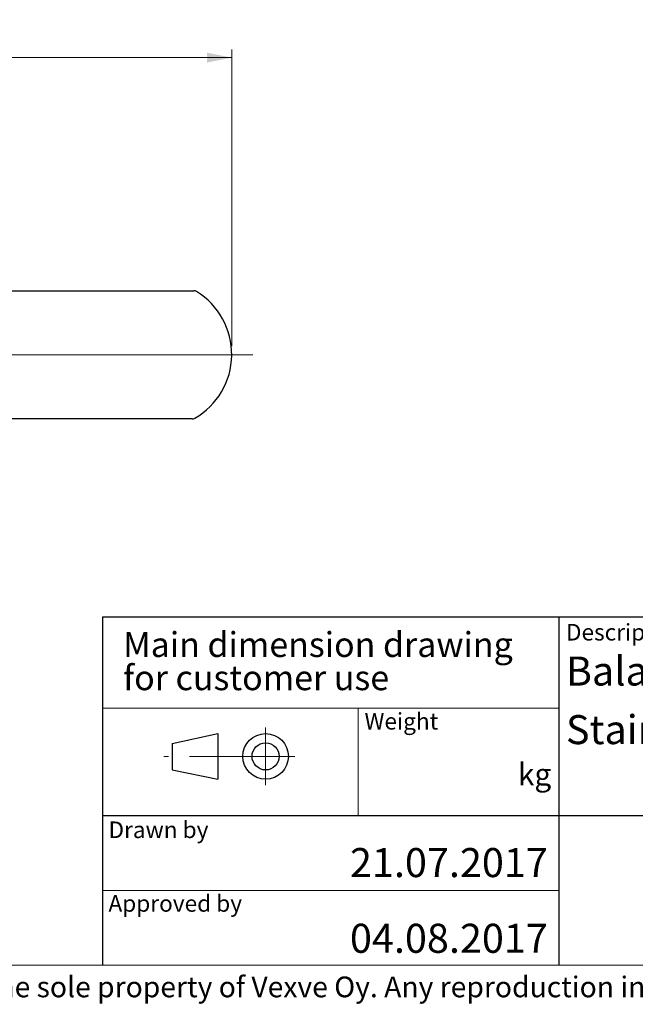
# Model space of a CAD drawing. Units: millimetres. Extents: x 10 to 410, y 5 to 287.
# Drawn here: x 210 to 284, y 5 to 124 of the extents above; entities that cross this region are included whole.
import ezdxf

# ---------------------------------------------------------------- set-up
doc = ezdxf.new("R2010")
doc.units = ezdxf.units.MM
doc.linetypes.add('CENTERX2', pattern=[20.32, 12.7, -2.54, 2.54, -2.54])
doc.styles.add('SLDTEXTSTYLE0', font='TXT', dxfattribs={"width": 0.605})
doc.styles.add('SLDTEXTSTYLE1', font='TXT', dxfattribs={"width": 0.75})
doc.dimstyles.new('SLDDIMSTYLE1', dxfattribs={"dimtxt": 3.5, "dimasz": 3, "dimexe": 0, "dimexo": 0.0625, "dimgap": 0.875, "dimtad": 1, "dimdec": 0, "dimlfac": 2.25, "dimrnd": 1e-09, "dimzin": 12, "dimdsep": 46, "dimtxsty": 'SLDTEXTSTYLE0', "dimsah": 1, "dimcen": 0.09, "dimadec": 0, "dimazin": 3, "dimtfac": 1, "dimtdec": 0, "dimtofl": 0, "dimtmove": 0, "dimatfit": 3, "dimfxl": 0, "dimfrac": 2, "dimtolj": 1, "dimtzin": 12, "dimarcsym": 0})

# ---------------------------------------------------------------- blocks, each defined once
blk = doc.blocks.new('Block1')
at = {"color": 7, "linetype": 'Continuous', "lineweight": 18, "insert": (0.72, 3.36), "char_height": 2.5, "attachment_point": 1, "style": 'SLDTEXTSTYLE0'}
blk.add_mtext('The information contained in this drawing is the sole property of Vexve Oy. Any reproduction in part or as a whole without the written permission of Vexve Oy is prohibited.', dxfattribs=at)
blk = doc.blocks.new('SW_NOTE_0')
at = {"color": 0, "linetype": 'Continuous', "lineweight": 0, "char_height": 3, "attachment_point": 1, "style": 'SLDTEXTSTYLE0'}
for s, insert in [('Main dimension drawing', (0, 3.87)), ('for customer use', (0, -0.13))]:
    blk.add_mtext(s, dxfattribs=dict(at, insert=insert))
blk = doc.blocks.new('_D_7')
at = {"color": 7, "linetype": 'Continuous', "lineweight": 18}
for p, q in [((112.03, 108.83), (112.03, 120.45)), ((235.59, 84.67), (235.59, 120.45)), ((235.59, 119.45), (112.03, 119.45))]:
    blk.add_line(p, q, dxfattribs=at)
for points in [[(112.03, 119.45), (115.03, 118.85), (115.03, 120.05)], [(235.59, 119.45), (232.59, 120.05), (232.59, 118.85)]]:
    blk.add_solid(points, dxfattribs=at)
at = {"color": 7, "linetype": 'Continuous', "lineweight": 18, "char_height": 3.5, "attachment_point": 1, "style": 'SLDTEXTSTYLE0'}
for s, insert in [('278', (171.2, 123.96)), ('~', (168.39, 123.96))]:
    blk.add_mtext(s, dxfattribs=dict(at, insert=insert))
blk = doc.blocks.new('SW_CENTERMARKSYMBOL_0')
at = {"color": 0, "linetype": 'Continuous', "lineweight": 18}
for p, q in [((0, 2.22), (0, 24.22)), ((-2.22, 0), (-69.23, 0)), ((0, 0), (-1.11, 0)), ((0, 0), (0, 1.11)), ((0, 0), (0, -1.11)), ((0, 0), (1.11, 0)), ((2.22, 0), (126.1, 0)), ((0, -2.22), (0, -24.22))]:
    blk.add_line(p, q, dxfattribs=at)

msp = doc.modelspace()

# ---------------------------------------------------------------- linework, layer by layer
at = {"color": 7, "linetype": 'Continuous', "lineweight": 25}
for p, q in [((182.922, 91.342), (230.999, 91.342)), ((230.805, 75.875), (182.922, 75.875)), ((220, 52), (410, 52)), ((220, 52), (220, 10)), ((275, 52), (275, 10)), ((228.409, 36.758), (233.909, 37.94)), ((233.909, 37.94), (233.909, 32.44)), ((228.409, 36.758), (228.409, 33.552)), ((228.409, 33.552), (233.909, 32.44)), ((410.057, 28), (220.06, 28))]:
    msp.add_line(p, q, dxfattribs=at)
at = {"color": 7, "linetype": 'Continuous', "lineweight": 18}
for p, q in [((220.06, 40.987), (275, 40.987)), ((250.825, 28), (250.825, 40.987)), ((250.825, 28), (220.06, 28)), ((275, 19), (220, 19)), ((10, 10), (410, 10))]:
    msp.add_line(p, q, dxfattribs=at)
at = {"color": 7, "linetype": 'CENTERX2', "lineweight": 18}
for p, q in [((239.668, 38.681), (239.668, 31.699)), ((243.185, 35.19), (227.409, 35.19))]:
    msp.add_line(p, q, dxfattribs=at)
at = {"color": 7, "linetype": 'Continuous', "lineweight": 25}
for radius in [2.75, 1.638]:
    msp.add_circle((239.668, 35.19), radius, dxfattribs=at)
for centre, radius, start, end in [((230.999, 90.675), 0.667, 58.48071, 90), ((226.7, 83.666), 8.889, 299.95077, 58.48071), ((230.805, 76.542), 0.667, 270, 299.95077)]:
    msp.add_arc(centre, radius, start, end, dxfattribs=at)

# ---------------------------------------------------------------- block references
at = {"color": 7, "linetype": 'Continuous', "lineweight": 18}
msp.add_blockref('SW_CENTERMARKSYMBOL_0', (112.031, 83.609), dxfattribs=at)
at = {"color": 7, "linetype": 'Continuous', "lineweight": 0}
msp.add_blockref('SW_NOTE_0', (222.498, 46.303), dxfattribs=at)
at = {"color": 7, "linetype": 'Continuous'}
msp.add_blockref('Block1', (134.433, 5.282), dxfattribs=at)

# ---------------------------------------------------------------- texts
at = {"color": 7, "linetype": 'Continuous', "lineweight": 0}
for s, insert, char_height, attachment_point, style in [('Description', (275.865, 51.162), 2, 1, 'SLDTEXTSTYLE0'), ('Balancing valve DN65 W/W', (275.865, 47.227), 3.5, 1, 'SLDTEXTSTYLE0'), ('Weight', (251.59, 40.424), 2, 1, 'SLDTEXTSTYLE0'), ('Stainless steel', (275.865, 40.165), 3.5, 1, 'SLDTEXTSTYLE0'), ('kg', (270.069, 34.345), 2.6458, 1, 'SLDTEXTSTYLE1'), ('Drawn by', (220.73, 27.338), 2, 1, 'SLDTEXTSTYLE0'), ('21.07.2017', (273.688, 24.132), 3.5, 3, 'SLDTEXTSTYLE0'), ('Approved by', (220.73, 18.458), 2, 1, 'SLDTEXTSTYLE0'), ('04.08.2017', (273.688, 15.002), 3.5, 3, 'SLDTEXTSTYLE0')]:
    msp.add_mtext(s, dxfattribs=dict(at, insert=insert, char_height=char_height, attachment_point=attachment_point, style=style))

# ---------------------------------------------------------------- dimensions: what is measured, and where the dimension line sits
at = {"color": 7, "linetype": 'Continuous', "lineweight": 18}
dim = msp.add_linear_dim(base=(112.031, 119.451), p1=(235.589, 83.666), p2=(112.031, 107.831), angle=0, text='~<>', dimstyle='SLDDIMSTYLE1', dxfattribs=at)
dim.commit()
dim.dimension.update_dxf_attribs({"geometry": '_D_7', "text_midpoint": (173.81, 119.451), "dimtype": 160})

doc.saveas('drawing.dxf')
